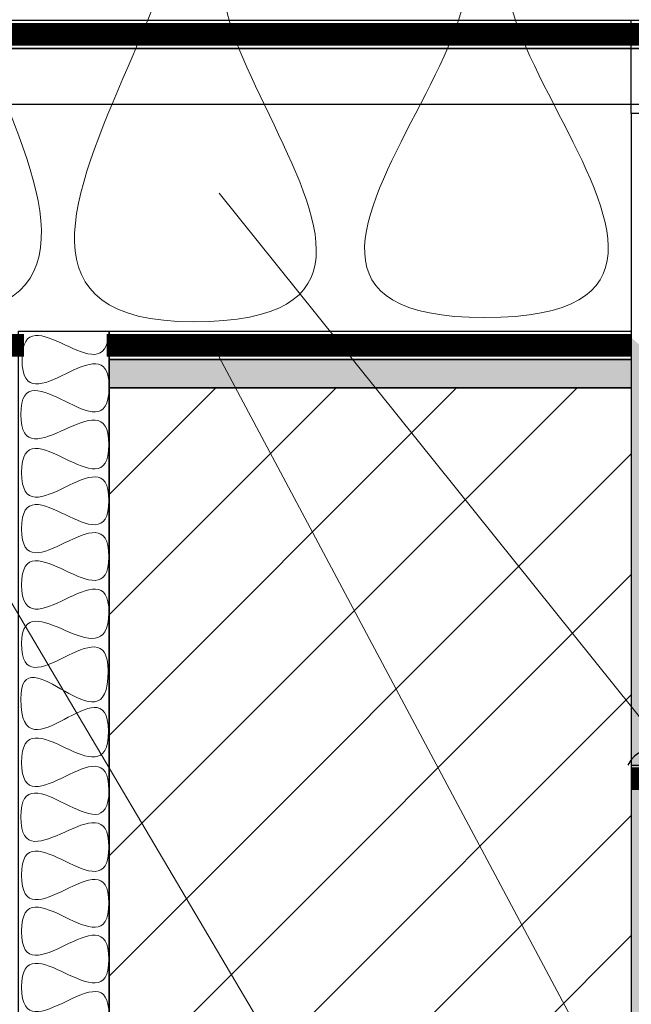
# Model space of a CAD drawing. Units: centimetres. Extents: x 0 to 19, y 0 to 27.7.
# Drawn here: x 8.4 to 9.7, y 20.5 to 22.6 of the extents above; entities that cross this region are included whole.
import ezdxf

# ---------------------------------------------------------------- set-up
doc = ezdxf.new("R2010")
doc.units = ezdxf.units.CM
doc.header["$MEASUREMENT"] = 0
doc.linetypes.add('CENTERX2', pattern=[4, 2.5, -0.5, 0.5, -0.5])
doc.linetypes.add('HIDDENX2', pattern=[0.75, 0.5, -0.25])
for name, color, linetype, lineweight in [('DETAIL', 7, 'Continuous', 25), ('SCHRAFF', 7, 'Continuous', 13), ('TEXT', 7, 'Continuous', 18)]:
    doc.layers.add(name, color=color, linetype=linetype, lineweight=lineweight)

msp = doc.modelspace()

# ---------------------------------------------------------------- hatches: boundary and pattern name
at = {"layer": 'SCHRAFF', "lineweight": 13}
h = msp.add_hatch(dxfattribs=at)
h.set_pattern_fill('AR-SAND', color=256, scale=0.045, style=0)
h.set_pattern_definition([(322.5, (8.60426, 27.81038), (-0.0028347, -0.08670707), [0, -0.0684, 0, -0.0765, 0, -0.073125]), (352.5, (8.60426, 27.81038), (0.07964, -0.1269966), [0, -0.0369, 0, -0.06165, 0, -0.023625]), (32.5, (8.54891, 27.81038), (0.1401364, -0.00025466), [0, -0.0225, 0, -0.081, 0, -0.10575]), (42.5, (8.54891, 27.81038), (0.1352757, -0.0394954), [0, -0.01125, 0, -0.0531, 0, -0.06075])])
h.paths.add_polyline_path([(9.7235, 21.9391), (9.8735, 21.8079), (9.8769, 18.205), (9.7235, 18.2044)])
at = {"layer": 'SCHRAFF'}
msp.add_hatch(color=9, dxfattribs=at).paths.add_polyline_path([(8.5735, 21.8909), (9.7233, 21.8909), (9.7233, 21.8286), (8.5735, 21.8286)])
at = {"layer": 'SCHRAFF', "lineweight": 13}
h = msp.add_hatch(dxfattribs=at)
h.set_pattern_fill('ANSI31', color=256, scale=1.5, style=0)
h.set_pattern_definition([(45, (-38.28305, 13.18606), (-0.1325825, 0.1325825), [])])
h.paths.add_polyline_path([(8.5735, 21.8286), (9.7235, 21.8286), (9.7213, 18.2044), (8.5735, 18.205)])

# ---------------------------------------------------------------- linework, layer by layer
at = {"layer": 'DETAIL', "lineweight": 25}
msp.add_line((9.7233, 22.433), (9.7233, 22.6381), dxfattribs=at)
at = {"layer": 'DETAIL', "lineweight": 25, "ltscale": 0.1}
for points in [[(3.3207, 22.6381), (13.6263, 22.6381), (13.6263, 22.5758), (3.3207, 22.5758)], [(8.5736, 21.9531), (9.7233, 21.9531), (9.7233, 21.8908), (8.5735, 21.8909)], [(8.5735, 21.8909), (9.7233, 21.8909), (9.7233, 21.8286), (8.5735, 21.8286)]]:
    msp.add_lwpolyline(points, close=True, dxfattribs=at)
at = {"layer": 'DETAIL', "linetype": 'CENTERX2', "lineweight": 25, "ltscale": 0.5, "const_width": 0.05}
for points in [[(3.3207, 22.6069), (13.6263, 22.6073)], [(9.7233, 20.9678), (13.6263, 20.9678)]]:
    msp.add_lwpolyline(points, dxfattribs=at)
at = {"layer": 'DETAIL', "linetype": 'HIDDENX2', "lineweight": 25, "const_width": 0.05}
for points in [[(7.2235, 21.922), (8.3854, 21.9223)], [(8.5674, 21.922), (9.7239, 21.9223)]]:
    msp.add_lwpolyline(points, dxfattribs=at)
at = {"layer": 'DETAIL', "lineweight": 25}
msp.add_lwpolyline([(8.5735, 21.8286), (9.7235, 21.8286), (9.7235, 19.3486), (8.5735, 19.3486), (8.5735, 21.8286)], close=True, dxfattribs=at)
at = {"layer": 'DETAIL', "lineweight": 18}
for points in [[(8.4664, 23.0906), (9.2444, 23.1), (7.9864, 21.974), (8.7594, 21.974), (8.7594, 21.974), (9.5323, 21.974), (8.3199, 22.884), (9.0928, 22.884), (9.0928, 22.884), (9.8708, 22.884), (8.628, 21.9834), (9.401, 21.9834), (9.401, 21.9834), (10.184, 21.9834), (8.9463, 22.884), (9.7091, 22.884), (9.7091, 22.884), (10.4725, 22.884), (9.2905, 22.017), (9.9809, 21.9844)], [(6.9518, 22.8472), (6.9931, 22.8701), (7.0558, 22.8835), (7.1471, 22.884), (7.1471, 22.884), (8.0968, 22.8891), (6.6924, 21.974), (7.4603, 21.974), (7.4603, 21.974), (8.3848, 21.974), (7.0157, 22.8746), (7.8118, 22.8887), (7.8118, 22.8887), (8.6179, 22.8934), (7.3802, 21.9834), (8.1582, 21.9834), (8.1582, 21.9834), (8.9311, 21.9834), (7.6934, 23.0906), (8.4664, 23.0906)]]:
    msp.add_open_spline(points, degree=3, knots=[0, 0, 0, 0, 0.166667, 0.166667, 0.166667, 0.166667, 0.333333, 0.333333, 0.333333, 0.333333, 0.5, 0.5, 0.5, 0.5, 0.666667, 0.666667, 0.666667, 0.666667, 1, 1, 1, 1], dxfattribs=at)
at = {"layer": 'DETAIL', "lineweight": 25}
for points, knots in [([(13.6263, 22.4528), (10.9946, 22.4528), (3.3207, 22.4528), (3.3207, 22.4528), (3.3207, 22.4528), (3.3207, 22.4528), (3.3207, 22.5758), (3.3207, 22.5758), (3.3207, 22.5758), (10.9946, 22.5758), (13.6263, 22.5758)], [0.4112475, 0.4112475, 0.4112475, 0.4112475, 0.6, 0.6, 0.6, 0.6, 1, 1, 1, 1.1887525, 1.1887525, 1.1887525, 1.1887525]), ([(9.7233, 22.433), (9.7233, 22.433), (10.2304, 22.433), (10.2304, 22.433), (10.2304, 22.433), (10.2304, 22.433), (10.2304, 20.998), (10.2304, 20.998), (10.2304, 20.998), (10.2304, 20.998), (9.7233, 20.998), (9.7233, 20.998), (9.7233, 20.998), (9.7233, 20.998), (9.7233, 22.433), (9.7233, 22.433)], [0, 0, 0, 0, 0.2, 0.2, 0.2, 0.2, 0.4, 0.4, 0.4, 0.4, 0.6, 0.6, 0.6, 0.6, 1, 1, 1, 1]), ([(8.3735, 18.205), (8.3735, 19.3455), (8.3735, 21.9531), (8.3735, 21.9531), (8.3735, 21.9531), (8.5735, 21.9531), (8.5735, 21.9531), (8.5735, 21.9531), (8.5735, 21.9531), (8.5735, 19.3455), (8.5735, 18.205)], [0.7321347, 0.7321347, 0.7321347, 0.7321347, 1, 1, 1, 1.2, 1.2, 1.2, 1.2, 1.3339327, 1.3339327, 1.3339327, 1.3339327])]:
    msp.add_open_spline(points, degree=3, knots=knots, dxfattribs=at)
at = {"layer": 'DETAIL', "lineweight": 13}
for points, knots in [([(8.5726, 21.9531), (8.5685, 21.8048), (8.3812, 22.0433), (8.3812, 21.8901), (8.3812, 21.8901), (8.3812, 21.7358), (8.5735, 21.9829), (8.5735, 21.8286)], [0.8008824, 0.8008824, 0.8008824, 0.8008824, 0.8666667, 0.8666667, 0.8666667, 0.8666667, 1, 1, 1, 1]), ([(8.5725, 21.8286), (8.5741, 21.6733), (8.3785, 21.9244), (8.3785, 21.7701), (8.3785, 21.7701), (8.3785, 21.6159), (8.5725, 21.8579), (8.5725, 21.7036), (8.5725, 21.7036), (8.5725, 21.5483), (8.3802, 21.7963), (8.3802, 21.6421), (8.3802, 21.6421), (8.3802, 21.4858), (8.5725, 21.7328), (8.5725, 21.5806), (8.5725, 21.5806), (8.5725, 21.4253), (8.3802, 21.6733), (8.3802, 21.5181), (8.3802, 21.5181), (8.3802, 21.3648), (8.5725, 21.6108), (8.5725, 21.4566), (8.5725, 21.4566), (8.5725, 21.3053), (8.3802, 21.5473), (8.3802, 21.3951), (8.3802, 21.3951), (8.3802, 21.2398), (8.5741, 21.4858), (8.5725, 21.3335), (8.5725, 21.3335), (8.5709, 21.1773), (8.3818, 21.4082), (8.3802, 21.266), (8.3802, 21.266), (8.3785, 21.1117), (8.5709, 21.3588), (8.5709, 21.2055), (8.5709, 21.2055), (8.5725, 21.016), (8.3785, 21.2962), (8.3785, 21.143), (8.3785, 21.143), (8.3785, 20.9585), (8.5693, 21.2317), (8.5717, 21.0728), (8.5717, 21.0728), (8.5725, 20.9119), (8.3802, 21.159), (8.3802, 21.0037), (8.3802, 21.0037), (8.3802, 20.8494), (8.5725, 21.0964), (8.5725, 20.9422)], [0, 0, 0, 0, 0.066667, 0.066667, 0.066667, 0.066667, 0.133333, 0.133333, 0.133333, 0.133333, 0.2, 0.2, 0.2, 0.2, 0.266667, 0.266667, 0.266667, 0.266667, 0.333333, 0.333333, 0.333333, 0.333333, 0.4, 0.4, 0.4, 0.4, 0.466667, 0.466667, 0.466667, 0.466667, 0.533333, 0.533333, 0.533333, 0.533333, 0.6, 0.6, 0.6, 0.6, 0.666667, 0.666667, 0.666667, 0.666667, 0.733333, 0.733333, 0.733333, 0.733333, 0.8, 0.8, 0.8, 0.8, 0.866667, 0.866667, 0.866667, 0.866667, 1, 1, 1, 1]), ([(8.5725, 20.9422), (8.5741, 20.7869), (8.3785, 21.038), (8.3785, 20.8837), (8.3785, 20.8837), (8.3785, 20.7295), (8.5725, 20.9714), (8.5725, 20.8172), (8.5725, 20.8172), (8.5725, 20.6619), (8.3802, 20.9099), (8.3802, 20.7557), (8.3802, 20.7557), (8.3802, 20.5994), (8.5725, 20.8464), (8.5725, 20.6942), (8.5725, 20.6942), (8.5725, 20.5389), (8.3802, 20.7869), (8.3802, 20.6317), (8.3802, 20.6317), (8.3802, 20.4784), (8.5725, 20.7244), (8.5725, 20.5701), (8.5725, 20.5701), (8.5725, 20.4189), (8.3802, 20.6609), (8.3802, 20.5086), (8.3802, 20.5086), (8.3802, 20.3534), (8.5741, 20.5994), (8.5725, 20.4471), (8.5725, 20.4471), (8.5709, 20.2908), (8.3818, 20.5217), (8.3802, 20.3796), (8.3802, 20.3796), (8.3785, 20.2253), (8.5709, 20.4723), (8.5709, 20.3191), (8.5709, 20.3191), (8.5725, 20.1295), (8.3785, 20.4098), (8.3785, 20.2566), (8.3785, 20.2566), (8.3785, 20.0721), (8.5693, 20.3453), (8.5717, 20.1864), (8.5717, 20.1864), (8.5725, 20.0255), (8.3802, 20.2726), (8.3802, 20.1173), (8.3802, 20.1173), (8.3802, 19.963), (8.5725, 20.21), (8.5725, 20.0558)], [0, 0, 0, 0, 0.066667, 0.066667, 0.066667, 0.066667, 0.133333, 0.133333, 0.133333, 0.133333, 0.2, 0.2, 0.2, 0.2, 0.266667, 0.266667, 0.266667, 0.266667, 0.333333, 0.333333, 0.333333, 0.333333, 0.4, 0.4, 0.4, 0.4, 0.466667, 0.466667, 0.466667, 0.466667, 0.533333, 0.533333, 0.533333, 0.533333, 0.6, 0.6, 0.6, 0.6, 0.666667, 0.666667, 0.666667, 0.666667, 0.733333, 0.733333, 0.733333, 0.733333, 0.8, 0.8, 0.8, 0.8, 0.866667, 0.866667, 0.866667, 0.866667, 1, 1, 1, 1])]:
    msp.add_open_spline(points, degree=3, knots=knots, dxfattribs=at)
at = {"layer": 'DETAIL', "lineweight": 25}
msp.add_open_spline([(9.9226, 20.9979), (9.8336, 21.0329), (9.7488, 21.0606), (9.7161, 20.9979)], degree=3, dxfattribs=at)
at = {"layer": 'TEXT', "ltscale": 0.1}
for p, q in [((10.6052, 20.0277), (8.8155, 22.2569)), ((10.6372, 18.4823), (8.8032, 21.9193)), ((10.5239, 17.6974), (8.0776, 21.8286))]:
    msp.add_line(p, q, dxfattribs=at)

doc.saveas('drawing.dxf')
